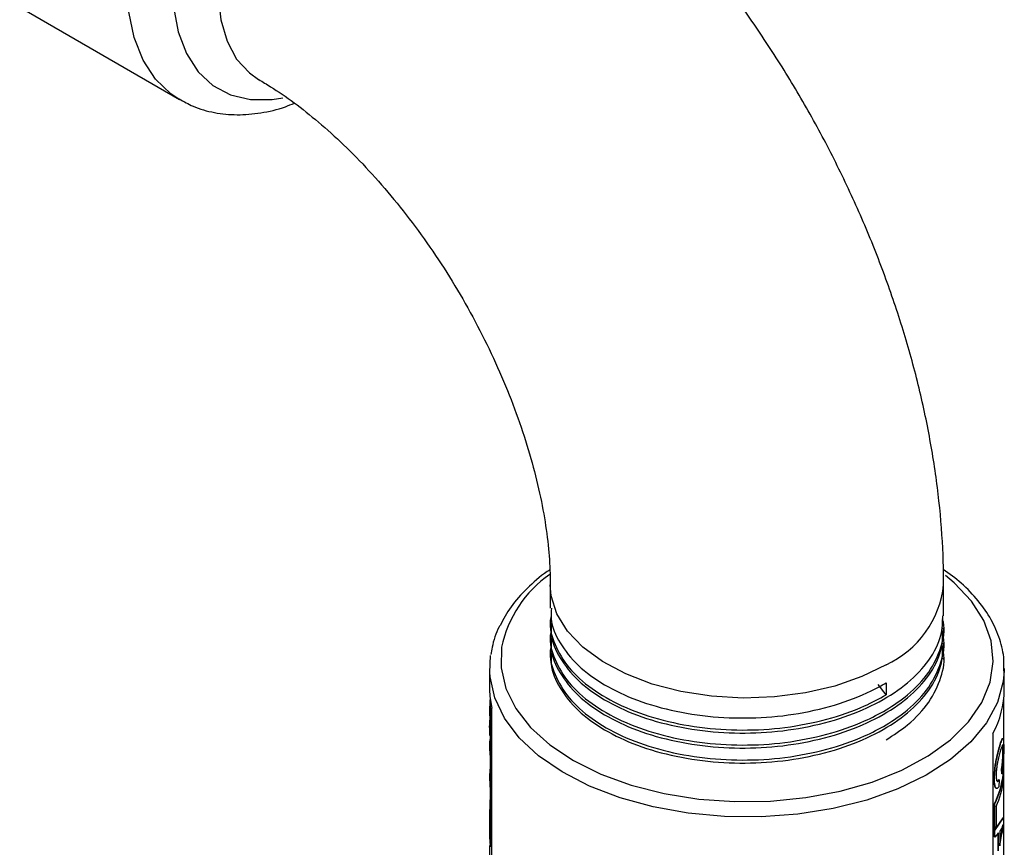
# Model space of a CAD drawing. Units: inches. Extents: x 0 to 122, y 0 to 99.
# Drawn here: x 12 to 15, y 79 to 81 of the extents above; entities that cross this region are included whole.
import ezdxf

# ---------------------------------------------------------------- set-up
doc = ezdxf.new("R2010")
doc.units = ezdxf.units.IN
doc.header["$MEASUREMENT"] = 0

msp = doc.modelspace()

# ---------------------------------------------------------------- linework, layer by layer
at = {"color": 7, "linetype": 'Continuous', "lineweight": 25}
for p, q in [((11.8916, 81.2353), (12.3266, 80.9842)), ((13.335, 79.6651), (13.335, 79.6008)), ((14.405, 79.5803), (14.405, 79.6651)), ((13.335, 79.5681), (13.335, 79.5599)), ((13.335, 79.5273), (13.335, 79.5191)), ((14.405, 79.5395), (14.405, 79.5477)), ((14.405, 79.4987), (14.405, 79.5069)), ((13.1702, 79.426), (13.1726, 79.4717)), ((13.335, 79.4864), (13.335, 79.4783)), ((14.405, 79.4609), (14.405, 79.466)), ((13.17, 79.4364), (13.17, 79.3793)), ((14.57, 79.4364), (14.5699, 79.4307)), ((14.57, 79.3793), (14.57, 79.4364)), ((14.2483, 79.365), (14.2271, 79.3936)), ((14.2483, 79.3977), (14.2483, 79.365)), ((13.171, 79.3577), (13.171, 79.3309)), ((14.569, 78.1545), (14.569, 79.3577)), ((13.17, 79.3309), (13.17, 79.3156)), ((13.1711, 79.3082), (13.1711, 79.2929)), ((13.1711, 79.3082), (13.1721, 79.3082)), ((13.1721, 79.3082), (13.1721, 79.293)), ((13.1755, 78.1039), (13.1755, 79.3287)), ((13.17, 79.2966), (13.17, 79.2818)), ((13.171, 79.2818), (13.171, 79.2695)), ((13.1718, 79.2965), (13.1711, 79.2621)), ((13.1711, 79.2929), (13.1721, 79.293)), ((13.1728, 79.2965), (13.1721, 79.2621)), ((13.17, 79.2695), (13.17, 79.2546)), ((13.17, 79.2686), (13.1703, 79.2635)), ((13.17, 79.2686), (13.171, 79.2686)), ((13.1711, 79.2621), (13.1711, 79.2436)), ((13.1711, 79.2621), (13.1721, 79.2621)), ((13.1721, 79.2621), (13.1721, 79.2437)), ((14.5387, 79.2599), (14.5387, 78.035)), ((13.17, 79.2356), (13.17, 79.2204)), ((13.171, 79.2442), (13.171, 79.2356)), ((13.1711, 79.2436), (13.1721, 79.2437)), ((14.5598, 79.2307), (14.5588, 79.2308)), ((13.1711, 79.2129), (13.1721, 79.213)), ((13.1711, 79.2129), (13.1711, 79.1977)), ((13.1721, 79.213), (13.1721, 79.1977)), ((13.171, 79.1988), (13.171, 79.1484)), ((13.1711, 79.1977), (13.1721, 79.1977)), ((13.17, 79.1484), (13.17, 79.1332)), ((13.171, 79.1718), (13.1701, 79.1554)), ((13.1701, 79.1554), (13.1711, 79.1554)), ((14.5633, 79.1503), (14.5628, 79.1642)), ((14.5638, 79.1641), (14.5628, 79.1642)), ((14.5643, 79.1503), (14.5638, 79.1641)), ((14.5682, 79.1492), (14.5672, 79.1492)), ((14.5682, 79.1492), (14.5682, 79.1329)), ((13.1711, 79.1257), (13.1721, 79.1258)), ((13.1711, 79.1257), (13.1711, 79.1105)), ((13.1721, 79.1258), (13.1721, 79.1105)), ((14.5435, 79.1356), (14.5425, 79.1358)), ((14.5558, 79.1338), (14.5548, 79.1339)), ((14.5558, 79.1338), (14.5548, 79.1149)), ((13.171, 79.1116), (13.171, 79.0531)), ((13.1711, 79.1105), (13.1721, 79.1105)), ((13.1702, 79.071), (13.1702, 79.005)), ((13.1702, 79.071), (13.171, 79.071)), ((13.1707, 79.0791), (13.171, 79.0791)), ((14.543, 78.9977), (14.543, 79.0688)), ((14.544, 79.0687), (14.543, 79.0688)), ((14.544, 78.9976), (14.544, 79.0687)), ((13.1704, 79.0531), (13.1714, 79.0531)), ((13.1704, 78.9807), (13.1704, 79.0531)), ((13.1711, 79.045), (13.1721, 79.045)), ((13.1711, 79.045), (13.1711, 78.9574)), ((13.1721, 79.045), (13.1721, 78.9574)), ((14.5482, 79.0615), (14.5482, 79.0067)), ((14.543, 78.9957), (14.5672, 79.0302)), ((14.544, 78.9956), (14.5682, 79.0302)), ((14.5682, 79.0302), (14.5672, 79.0302)), ((14.5682, 79.0302), (14.5682, 79.0118)), ((13.17, 78.9953), (13.17, 78.98)), ((13.1702, 79.005), (13.1704, 79.005)), ((14.544, 78.9976), (14.543, 78.9977)), ((14.543, 78.9785), (14.543, 78.9957)), ((14.544, 78.9956), (14.543, 78.9957)), ((14.544, 78.9783), (14.544, 78.9956)), ((14.5545, 78.9896), (14.544, 78.9783)), ((14.5535, 78.9404), (14.5535, 78.9897)), ((14.5545, 78.9403), (14.5545, 78.9896)), ((14.5567, 78.9546), (14.5627, 78.987)), ((14.5639, 79.0045), (14.5577, 78.9939)), ((14.5577, 78.9939), (14.5577, 78.9545)), ((14.5577, 78.9545), (14.5637, 78.9869)), ((14.5627, 78.987), (14.5659, 79.0116)), ((14.5627, 78.987), (14.5637, 78.9869)), ((14.5682, 79.0118), (14.5637, 78.988)), ((14.5637, 78.9869), (14.5669, 79.0116)), ((14.5669, 79.0116), (14.5639, 79.0045)), ((14.544, 78.9783), (14.543, 78.9785)), ((13.17, 78.9513), (13.17, 78.9069)), ((13.1701, 78.9574), (13.171, 78.9574)), ((13.171, 78.9584), (13.171, 78.9513)), ((13.1711, 78.9574), (13.1721, 78.9574))]:
    msp.add_line(p, q, dxfattribs=at)
at = {"color": 8, "linetype": 'Continuous', "lineweight": 25, "flags": 128}
for points in [[(12.3254, 80.9848), (12.3028, 80.9999), (12.2611, 81.0402), (12.2277, 81.0915), (12.2034, 81.1527), (12.1886, 81.2228), (12.1836, 81.3001), (12.1886, 81.3831), (12.2034, 81.4702), (12.2277, 81.5596), (12.2611, 81.6494), (12.3028, 81.7378), (12.352, 81.8231), (12.4078, 81.9034), (12.4688, 81.9772), (12.5341, 82.043), (12.6021, 82.0993), (12.6715, 82.1451)], [(12.7404, 82.0421), (12.6743, 81.9981), (12.6098, 81.9433), (12.5483, 81.8792), (12.4913, 81.8072), (12.4401, 81.7289), (12.396, 81.6463), (12.3599, 81.5612), (12.3328, 81.4757), (12.3152, 81.3917), (12.3076, 81.3113), (12.3102, 81.2362), (12.3228, 81.1683), (12.3452, 81.1092), (12.3769, 81.0602), (12.4171, 81.0226), (12.4649, 80.997), (12.5191, 80.9843), (12.5785, 80.9846), (12.6077, 80.9893)], [(12.8093, 81.939), (12.7486, 81.8983), (12.6895, 81.8474), (12.6335, 81.7875), (12.5821, 81.7202), (12.5365, 81.6473), (12.498, 81.5706), (12.4675, 81.4922), (12.446, 81.414), (12.4338, 81.338), (12.4313, 81.2664), (12.4387, 81.2008), (12.4556, 81.1431), (12.4817, 81.0946), (12.5163, 81.0567), (12.5411, 81.0393)], [(13.2025, 79.4946), (13.2011, 79.4382), (13.214, 79.3822), (13.2409, 79.3279), (13.2811, 79.2764), (13.3339, 79.2289), (13.3982, 79.1863), (13.4724, 79.1496), (13.5552, 79.1195), (13.6447, 79.0967), (13.7389, 79.0816), (13.836, 79.0746), (13.9338, 79.0759), (14.0302, 79.0854), (14.1232, 79.1028), (14.2109, 79.1279), (14.2912, 79.1601), (14.3626, 79.1988), (14.4235, 79.243), (14.4725, 79.2918), (14.5088, 79.3442), (14.5314, 79.3992), (14.5399, 79.4554), (14.5342, 79.5118), (14.5143, 79.5671), (14.4806, 79.6201), (14.434, 79.6697), (14.41, 79.6899)], [(14.2483, 79.4467), (14.1827, 79.4145), (14.109, 79.3888), (14.0292, 79.3702), (13.9452, 79.3593), (13.8592, 79.3563), (13.7735, 79.3613), (13.6904, 79.3741), (13.6119, 79.3945), (13.54, 79.4219), (13.4768, 79.4556), (13.4237, 79.4948), (13.3821, 79.5383), (13.3532, 79.5851), (13.3377, 79.634), (13.335, 79.6642)], [(14.5699, 79.4307), (14.5673, 79.4012), (14.5515, 79.3443), (14.5219, 79.2892), (14.479, 79.2372), (14.4236, 79.1892), (14.357, 79.1462), (14.2805, 79.1091), (14.1957, 79.0787), (14.1042, 79.0556), (14.0079, 79.0403), (13.9088, 79.033), (13.809, 79.0339), (13.7104, 79.043), (13.615, 79.0601), (13.5248, 79.0849), (13.4417, 79.1168), (13.3672, 79.1553), (13.303, 79.1994), (13.2504, 79.2484), (13.2103, 79.3012), (13.1837, 79.3568), (13.1711, 79.414), (13.1702, 79.426)]]:
    msp.add_lwpolyline(points, dxfattribs=at)
at = {"color": 7, "linetype": 'Continuous', "lineweight": 25, "flags": 128}
msp.add_lwpolyline([(13.17, 79.3793), (13.1707, 79.361), (13.1755, 79.3287)], dxfattribs=at)
at = {"color": 8, "linetype": 'Continuous', "lineweight": 25}
for centre, radius, start, end in [((13.517, 79.429), 0.3212, 124.8057, 168.2027), ((14.1344, 79.6938), 0.2721, 294.7403, 353.9579)]:
    msp.add_arc(centre, radius, start, end, dxfattribs=at)
at = {"color": 7, "linetype": 'Continuous', "lineweight": 25}
for centre, radius, start, end in [((14.3188, 79.3812), 0.2512, 331.1069, 359.5507), ((13.4036, 79.3309), 0.2336, 174.0543, 185.5716), ((13.4055, 79.3157), 0.2356, 180.0224, 185.549), ((13.4046, 79.3309), 0.2336, 179.9996, 185.5653), ((13.404, 79.2356), 0.234, 178.0199, 185.5637), ((13.4018, 79.2355), 0.2308, 179.9666, 185.5983), ((13.4038, 79.2204), 0.2339, 180.0022, 185.5693), ((13.4037, 79.1484), 0.2337, 178.2784, 185.5701), ((13.4049, 79.1484), 0.2339, 180.0036, 185.5613), ((14.3144, 79.1815), 0.2549, 333.7644, 352.7193), ((14.315, 79.1815), 0.2553, 333.767, 352.7177), ((13.4042, 79.1332), 0.2342, 180.0062, 185.5653), ((14.3179, 79.1646), 0.2523, 335.8963, 352.7875), ((13.408, 79.0611), 0.2381, 175.6614, 177.6117), ((13.4111, 79.0683), 0.2411, 183.6097, 185.5371), ((13.4053, 79.0677), 0.2343, 183.5756, 185.5557), ((13.4034, 78.9953), 0.2334, 177.6214, 183.5847), ((14.2953, 79.1185), 0.2766, 334.0688, 336.1522), ((13.4038, 78.98), 0.2339, 180.0022, 185.5693), ((13.3991, 78.9513), 0.2291, 178.4827, 180.5071)]:
    msp.add_arc(centre, radius, start, end, dxfattribs=at)
for points, knots in [([(14.405, 79.6651), (14.4047, 79.692), (14.4037, 79.767), (14.3939, 79.8922), (14.3728, 80.0404), (14.342, 80.1895), (14.3019, 80.3386), (14.2529, 80.4869), (14.1955, 80.6336), (14.1301, 80.778), (14.0572, 80.9193), (13.9771, 81.0569), (13.8902, 81.1901), (13.797, 81.3181), (13.6977, 81.4403), (13.5929, 81.5559), (13.4828, 81.6644), (13.3677, 81.765), (13.2481, 81.8568), (13.1504, 81.9222), (13.0926, 81.9562), (13.0768, 81.9655)], [0, 0, 0, 0, 0.031386, 0.087445, 0.143446, 0.199362, 0.255109, 0.310664, 0.366042, 0.421281, 0.476435, 0.531564, 0.586732, 0.641984, 0.697388, 0.75301, 0.808912, 0.865141, 0.921726, 0.978648, 1, 1, 1, 1]), ([(12.5418, 81.0388), (12.5525, 81.0325), (12.5834, 81.0142), (12.6377, 80.9769), (12.7046, 80.924), (12.7732, 80.8621), (12.8422, 80.7917), (12.9103, 80.7135), (12.9763, 80.6285), (13.0391, 80.5377), (13.0976, 80.4423), (13.1508, 80.3438), (13.1981, 80.2436), (13.2389, 80.1432), (13.2725, 80.0443), (13.2989, 79.9484), (13.3181, 79.8571), (13.33, 79.772), (13.3345, 79.7087), (13.3349, 79.6751), (13.335, 79.6651)], [0, 0, 0, 0, 0.029907, 0.086522, 0.143777, 0.201818, 0.260587, 0.319987, 0.379898, 0.440185, 0.500708, 0.561328, 0.621877, 0.682191, 0.742133, 0.801573, 0.860391, 0.918493, 0.975824, 1, 1, 1, 1]), ([(12.3257, 80.9862), (12.3379, 80.9791), (12.3677, 80.9618), (12.4212, 80.9474), (12.4832, 80.9411), (12.5481, 80.9471), (12.6004, 80.9585), (12.6307, 80.9714), (12.6388, 80.9748)], [0, 0, 0, 0, 0.135449, 0.328334, 0.522133, 0.72041, 0.925118, 1, 1, 1, 1]), ([(13.3338, 79.705), (13.3314, 79.7035), (13.3074, 79.6884), (13.271, 79.6548), (13.2265, 79.6062), (13.2075, 79.571), (13.1984, 79.554)], [0, 0, 0, 0, 0.036887, 0.366641, 0.695858, 1, 1, 1, 1]), ([(14.5683, 79.4302), (14.5689, 79.4403), (14.5703, 79.4691), (14.559, 79.5162), (14.5359, 79.5702), (14.5003, 79.6215), (14.457, 79.6676), (14.4208, 79.6941), (14.4041, 79.7063)], [0, 0, 0, 0, 0.098608, 0.281765, 0.465245, 0.650715, 0.838662, 1, 1, 1, 1]), ([(13.3377, 79.5821), (13.3367, 79.5774), (13.3307, 79.5509), (13.3451, 79.5013), (13.382, 79.4378), (13.445, 79.3808), (13.5277, 79.3332), (13.6273, 79.2971), (13.7392, 79.2747), (13.8568, 79.2669), (13.9751, 79.2741), (14.0885, 79.2964), (14.1808, 79.3282), (14.2292, 79.3546), (14.2483, 79.365)], [0, 0, 0, 0, 0.019355, 0.110535, 0.203476, 0.295904, 0.386383, 0.478618, 0.571613, 0.663096, 0.753996, 0.84685, 0.93945, 1, 1, 1, 1]), ([(13.3381, 79.6007), (13.3374, 79.591), (13.3351, 79.5589), (13.3587, 79.5052), (13.4072, 79.4441), (13.4795, 79.391), (13.5701, 79.3483), (13.6759, 79.318), (13.791, 79.3021), (13.9095, 79.3009), (14.0264, 79.3148), (14.136, 79.3435), (14.2078, 79.3744), (14.2421, 79.3941), (14.2483, 79.3977)], [0, 0, 0, 0, 0.040952, 0.135009, 0.229846, 0.323137, 0.415836, 0.510526, 0.604957, 0.697298, 0.791127, 0.885992, 0.979566, 1, 1, 1, 1]), ([(13.3381, 79.5599), (13.3374, 79.5502), (13.3351, 79.5181), (13.3587, 79.4644), (13.4072, 79.4033), (13.4795, 79.3502), (13.5701, 79.3074), (13.6759, 79.2772), (13.791, 79.2612), (13.9095, 79.2601), (14.0264, 79.274), (14.1361, 79.3026), (14.2322, 79.3443), (14.311, 79.3969), (14.3679, 79.4586), (14.4008, 79.5212), (14.4022, 79.5626), (14.4028, 79.5804)], [0, 0, 0, 0, 0.030714, 0.101258, 0.172385, 0.242354, 0.311879, 0.382897, 0.45372, 0.522977, 0.593349, 0.664498, 0.734679, 0.804043, 0.874974, 0.945906, 1, 1, 1, 1]), ([(13.1984, 79.554), (13.1976, 79.5528), (13.1862, 79.5338), (13.1788, 79.5068), (13.1741, 79.4812), (13.1729, 79.4746)], [0, 0, 0, 0, 0.050224, 0.756199, 1, 1, 1, 1]), ([(13.3377, 79.5412), (13.3367, 79.5366), (13.3307, 79.51), (13.3451, 79.4605), (13.382, 79.397), (13.445, 79.34), (13.5277, 79.2924), (13.6273, 79.2563), (13.7392, 79.2338), (13.8568, 79.2261), (13.975, 79.2333), (14.0886, 79.2555), (14.1803, 79.2877), (14.2529, 79.3251), (14.3149, 79.3687), (14.3688, 79.426), (14.3998, 79.4934), (14.4102, 79.5433), (14.4028, 79.5688), (14.4019, 79.5719)], [0, 0, 0, 0, 0.014242, 0.081335, 0.149724, 0.217735, 0.284313, 0.352182, 0.42061, 0.487926, 0.554813, 0.623138, 0.691276, 0.735832, 0.787887, 0.856128, 0.92437, 0.991102, 1, 1, 1, 1]), ([(13.3377, 79.5004), (13.3367, 79.4958), (13.3307, 79.4692), (13.3451, 79.4197), (13.382, 79.3561), (13.445, 79.2992), (13.5277, 79.2515), (13.6273, 79.2155), (13.7392, 79.193), (13.8568, 79.1853), (13.975, 79.1925), (14.0886, 79.2147), (14.1803, 79.2469), (14.2529, 79.2843), (14.3149, 79.3279), (14.3688, 79.3852), (14.3998, 79.4525), (14.4102, 79.5025), (14.4028, 79.528), (14.4019, 79.531)], [0, 0, 0, 0, 0.0142418, 0.0813354, 0.1497236, 0.2177355, 0.2843128, 0.3521816, 0.4206103, 0.4879264, 0.5548132, 0.6231384, 0.6912757, 0.7358322, 0.7878868, 0.8561282, 0.9243698, 0.991102, 1, 1, 1, 1]), ([(13.3381, 79.5191), (13.3374, 79.5094), (13.3351, 79.4773), (13.3587, 79.4236), (13.4072, 79.3625), (13.4795, 79.3094), (13.5701, 79.2666), (13.6759, 79.2364), (13.791, 79.2204), (13.9095, 79.2193), (14.0264, 79.2332), (14.1361, 79.2618), (14.2322, 79.3035), (14.311, 79.3561), (14.3679, 79.4178), (14.4008, 79.4804), (14.4022, 79.5217), (14.4028, 79.5396)], [0, 0, 0, 0, 0.030714, 0.101258, 0.172385, 0.242354, 0.311879, 0.382897, 0.45372, 0.522977, 0.593349, 0.664498, 0.734679, 0.804043, 0.874974, 0.945906, 1, 1, 1, 1]), ([(13.3381, 79.4783), (13.3374, 79.4685), (13.3351, 79.4365), (13.3587, 79.3827), (13.4072, 79.3216), (13.4795, 79.2685), (13.5701, 79.2258), (13.6759, 79.1955), (13.791, 79.1796), (13.9095, 79.1784), (14.0264, 79.1923), (14.1361, 79.221), (14.2322, 79.2627), (14.311, 79.3153), (14.3679, 79.377), (14.4008, 79.4396), (14.4022, 79.4809), (14.4028, 79.4988)], [0, 0, 0, 0, 0.030714, 0.101258, 0.172385, 0.242354, 0.311879, 0.382897, 0.45372, 0.522977, 0.593349, 0.664498, 0.734679, 0.804043, 0.874974, 0.945906, 1, 1, 1, 1]), ([(14.2483, 79.2425), (14.2686, 79.2559), (14.3156, 79.2867), (14.3686, 79.3445), (14.3999, 79.4117), (14.4102, 79.4616), (14.4028, 79.4872), (14.4019, 79.4902)], [0, 0, 0, 0, 0.197052, 0.455377, 0.713704, 0.966317, 1, 1, 1, 1]), ([(13.1703, 79.2635), (13.1703, 79.2649), (13.1702, 79.2663), (13.1702, 79.2679), (13.1701, 79.2693), (13.1701, 79.271), (13.1701, 79.2731), (13.17, 79.2759), (13.17, 79.2784), (13.17, 79.2804)], [0, 0, 0, 0, 0.249957, 0.253807, 0.2856, 0.49996, 0.555629, 0.657476, 1, 1, 1, 1]), ([(13.171, 79.2686), (13.171, 79.2678), (13.171, 79.2669), (13.1711, 79.2656), (13.1712, 79.2651), (13.1712, 79.2645), (13.1712, 79.2641), (13.1713, 79.2638), (13.1713, 79.2636)], [0, 0, 0, 0, 0.499955, 0.543334, 0.750186, 0.828854, 0.874802, 1, 1, 1, 1]), ([(14.5425, 79.1358), (14.5427, 79.1438), (14.543, 79.1558), (14.5454, 79.1745), (14.5487, 79.1927), (14.5538, 79.2132), (14.5572, 79.2249), (14.5588, 79.2308)], [0, 0, 0, 0, 0.249738, 0.374914, 0.500113, 0.749711, 1, 1, 1, 1]), ([(14.5435, 79.1356), (14.5437, 79.1436), (14.5439, 79.1557), (14.5464, 79.1743), (14.5497, 79.1925), (14.5548, 79.2131), (14.5581, 79.2248), (14.5598, 79.2307)], [0, 0, 0, 0, 0.249553, 0.374678, 0.499866, 0.749559, 1, 1, 1, 1]), ([(14.5588, 79.2308), (14.5603, 79.2354), (14.5625, 79.2425), (14.5643, 79.2464), (14.5649, 79.2463), (14.5652, 79.2462)], [0, 0, 0, 0, 0.555986, 0.840203, 1, 1, 1, 1]), ([(14.5598, 79.2307), (14.5613, 79.2354), (14.5635, 79.2426), (14.5655, 79.2465), (14.5667, 79.2468), (14.5675, 79.2438), (14.5682, 79.2358), (14.5683, 79.2254), (14.5684, 79.2185)], [0, 0, 0, 0, 0.250122, 0.377987, 0.500654, 0.625488, 0.751503, 1, 1, 1, 1]), ([(14.567, 79.2099), (14.567, 79.2125), (14.567, 79.2178), (14.5667, 79.2239), (14.5662, 79.2275), (14.5651, 79.2292), (14.5631, 79.2247), (14.5609, 79.2179), (14.5598, 79.2144)], [0, 0, 0, 0, 0.125139, 0.250157, 0.375125, 0.500191, 0.749555, 1, 1, 1, 1]), ([(14.5661, 79.2099), (14.566, 79.2126), (14.566, 79.2178), (14.5657, 79.2239), (14.5652, 79.2277), (14.5646, 79.2281), (14.5644, 79.2284)], [0, 0, 0, 0, 0.253648, 0.507023, 0.760236, 1, 1, 1, 1]), ([(14.5598, 79.2144), (14.5586, 79.2103), (14.5562, 79.2021), (14.5527, 79.1882), (14.5502, 79.1751), (14.5489, 79.1649), (14.5479, 79.155), (14.5478, 79.1492), (14.5478, 79.1463)], [0, 0, 0, 0, 0.250484, 0.500048, 0.625033, 0.749997, 0.875004, 1, 1, 1, 1]), ([(14.5628, 79.1642), (14.5633, 79.1676), (14.5643, 79.1743), (14.5652, 79.1844), (14.5657, 79.1927), (14.566, 79.2009), (14.566, 79.2063), (14.5661, 79.2099)], [0, 0, 0, 0, 0.250316, 0.499844, 0.622381, 0.750234, 1, 1, 1, 1]), ([(14.5638, 79.1641), (14.5643, 79.1675), (14.5653, 79.1742), (14.5662, 79.1844), (14.5667, 79.1927), (14.567, 79.2009), (14.567, 79.2063), (14.567, 79.2099)], [0, 0, 0, 0, 0.2504881, 0.5000796, 0.6247453, 0.7503703, 1, 1, 1, 1]), ([(14.5684, 79.2185), (14.5683, 79.2132), (14.5683, 79.2026), (14.5676, 79.1839), (14.5664, 79.1654), (14.565, 79.1553), (14.5643, 79.1503)], [0, 0, 0, 0, 0.250164, 0.49981, 0.749152, 1, 1, 1, 1]), ([(14.567, 79.2099), (14.5669, 79.2099), (14.5666, 79.2099), (14.5662, 79.2099), (14.5661, 79.2099)], [0, 0, 0, 0, 0.501278, 1, 1, 1, 1]), ([(14.5643, 79.1503), (14.5642, 79.1503), (14.5638, 79.1503), (14.5635, 79.1503), (14.5633, 79.1503)], [0, 0, 0, 0, 0.499073, 1, 1, 1, 1]), ([(14.5484, 79.1109), (14.5475, 79.1111), (14.5453, 79.1114), (14.543, 79.1202), (14.5427, 79.1306), (14.5425, 79.1358)], [0, 0, 0, 0, 0.246177, 0.621781, 1, 1, 1, 1]), ([(14.5548, 79.1149), (14.5534, 79.1129), (14.5506, 79.1089), (14.5466, 79.1107), (14.5439, 79.1199), (14.5436, 79.1304), (14.5435, 79.1356)], [0, 0, 0, 0, 0.252428, 0.501219, 0.749781, 1, 1, 1, 1]), ([(14.5478, 79.1463), (14.5479, 79.1425), (14.548, 79.1368), (14.5491, 79.1321), (14.5505, 79.1291), (14.5528, 79.1289), (14.5548, 79.1321), (14.5558, 79.1338)], [0, 0, 0, 0, 0.250746, 0.375176, 0.500665, 0.745588, 1, 1, 1, 1]), ([(14.5505, 79.13), (14.5509, 79.1298), (14.5523, 79.1293), (14.5538, 79.1321), (14.5548, 79.1339)], [0, 0, 0, 0, 0.328806, 1, 1, 1, 1])]:
    msp.add_open_spline(points, degree=3, knots=knots, dxfattribs=at)

doc.saveas('drawing.dxf')
